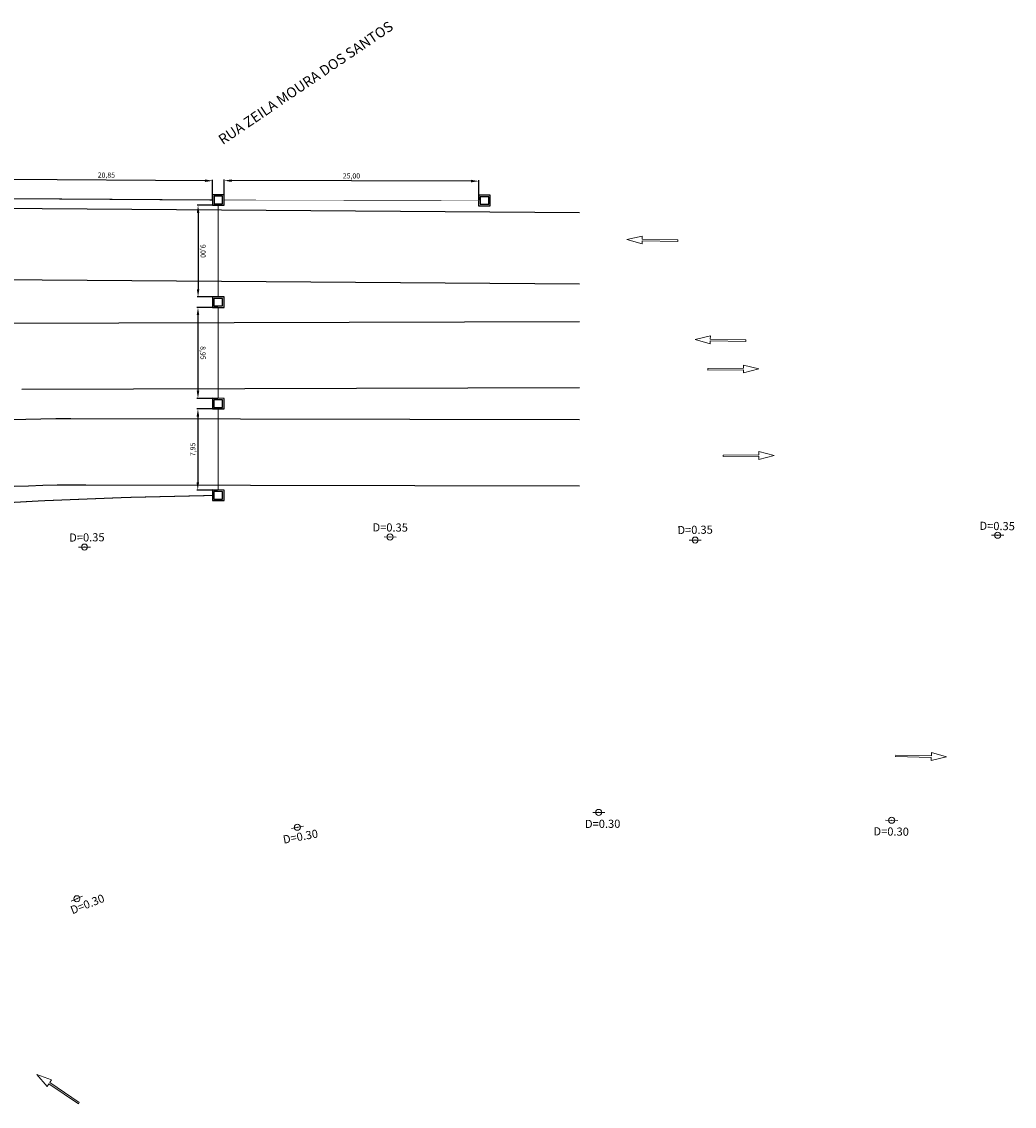
# Model space of a CAD drawing. Units: metres. Extents: x 0 to 7542, y -247 to 9492.
# Drawn here: x 2053 to 2150, y 9303 to 9410 of the extents above; entities that cross this region are included whole.
import ezdxf

# ---------------------------------------------------------------- set-up
doc = ezdxf.new("R2010")
doc.units = ezdxf.units.M
doc.header["$LTSCALE"] = 20
doc.linetypes.add('ACAD_ISO14W100', pattern=[24, 12, -3, 0, -3, 0, -3, 0, -3])
doc.layers.add('_CAIXA DE PASSAGEM IMPLANTAR', color=5, linetype='Continuous')
doc.layers.add('_COTAS INFRA SEMAF', color=1, linetype='Continuous')
for name, color, linetype, lineweight in [('_TRAVESSIA 100 ASFALTO', 90, 'ACAD_ISO14W100', 20), ('_TRAVESSIA 100 CALÇADA', 170, 'ACAD_ISO14W100', 20), ('_TRAVESSIA 50 CALÇADA', 130, 'ACAD_ISO14W100', 20), ('BORDO DE PROJETO', 3, 'Continuous', 30), ('POSTE_CIRCULAR', 251, 'Continuous', 0), ('SENTIDO_DE_TRAFEGO', 251, 'Continuous', 0), ('TOPONIMIA_VIAS', 255, 'Continuous', 0)]:
    doc.layers.add(name, color=color, linetype=linetype, lineweight=lineweight)
doc.styles.add('ARIAL', font='ARIAL.TTF')
doc.styles.add('Arial CTA', font='ARIAL.TTF')
doc.styles.get("Standard").update_dxf_attribs({"font": 'ARIAL.TTF'})
doc.dimstyles.new('COTA_SEMÁFORIZAÇÃO', dxfattribs={"dimscale": 0.5, "dimtxt": 1, "dimasz": 1.5, "dimexe": 0.2, "dimexo": 0.1, "dimgap": 0.25, "dimtad": 1, "dimrnd": 0.05, "dimzin": 1, "dimtxsty": 'ARIAL', "dimcen": 0, "dimclrd": 1, "dimclre": 1, "dimclrt": 1, "dimazin": 0, "dimtfac": 1, "dimtmove": 0, "dimatfit": 2, "dimfxl": 0, "dimarcsym": 0})

# ---------------------------------------------------------------- blocks, each defined once
blk = doc.blocks.new('SIMB_POSTE-R')
at = {"color": 0, "linetype": 'Continuous', "flags": 128}
blk.add_lwpolyline([(0, 0.6), (0, -0.6)], dxfattribs=at)
at = {"color": 0, "linetype": 'Continuous'}
blk.add_circle((0, 0), 0.3, dxfattribs=at)
at = {"color": 0}
blk.add_point((0, 0), dxfattribs=at)
for tag in ['desc:', 'cota:', 'pto:']:
    blk.add_attdef(tag, (0, 0), '', height=1)
blk = doc.blocks.new('SENTIDO_DE_TRAFEGO')
at = {"layer": 'SENTIDO_DE_TRAFEGO'}
blk.add_lwpolyline([(3.5, 0.08), (0, 0.08), (0, 0.38), (-1.5, 0), (0, -0.38), (0, -0.08), (3.5, -0.08)], close=True, dxfattribs=at)
blk = doc.blocks.new('_caixa_CTA_implantar')
at = {"layer": '_CAIXA DE PASSAGEM IMPLANTAR'}
for points in [[(-0.57, -0.52), (0.57, -0.52), (0.57, 0.52), (-0.57, 0.52)], [(-0.42, -0.37), (0.42, -0.37), (0.42, 0.37), (-0.42, 0.37)]]:
    blk.add_lwpolyline(points, close=True, dxfattribs=at)
blk = doc.blocks.new('*D149')
at = {"layer": '_COTAS INFRA SEMAF', "color": 1, "lineweight": -2, "transparency": 16777216}
for p, q in [((2072.66, 9392.48), (2072.67, 9394.43)), ((2096.92, 9394.28), (2073.42, 9394.33)), ((2097.66, 9392.43), (2097.67, 9394.38))]:
    blk.add_line(p, q, dxfattribs=at)
at = {"layer": '_COTAS INFRA SEMAF', "color": 1, "transparency": 16777216}
for points in [[(2073.42, 9394.45), (2073.42, 9394.2), (2072.67, 9394.33)], [(2096.92, 9394.41), (2096.92, 9394.16), (2097.67, 9394.28)]]:
    blk.add_solid(points, dxfattribs=at)
at = {"layer": 'DEFPOINTS', "color": 0, "transparency": 16777216}
for p in [(2072.67, 9394.33), (2072.66, 9392.43), (2097.66, 9392.38)]:
    blk.add_point(p, dxfattribs=at)
at = {"layer": '_COTAS INFRA SEMAF', "color": 1, "transparency": 16777216, "insert": (2085.17, 9394.73), "char_height": 0.5, "attachment_point": 5, "rotation": 359.8962, "style": 'ARIAL'}
blk.add_mtext('25,00', dxfattribs=at)
blk = doc.blocks.new('*D150')
at = {"layer": '_COTAS INFRA SEMAF', "color": 1, "lineweight": -2, "transparency": 16777216}
for p, q in [((2050.66, 9392.62), (2050.67, 9394.56)), ((2070.79, 9394.32), (2051.42, 9394.45)), ((2071.53, 9392.48), (2071.54, 9394.42))]:
    blk.add_line(p, q, dxfattribs=at)
at = {"layer": '_COTAS INFRA SEMAF', "color": 1, "transparency": 16777216}
for points in [[(2051.42, 9394.58), (2051.42, 9394.33), (2050.67, 9394.46)], [(2070.79, 9394.45), (2070.79, 9394.2), (2071.54, 9394.32)]]:
    blk.add_solid(points, dxfattribs=at)
at = {"layer": 'DEFPOINTS', "color": 0, "transparency": 16777216}
for p in [(2050.67, 9394.46), (2050.66, 9392.57), (2071.53, 9392.43)]:
    blk.add_point(p, dxfattribs=at)
at = {"layer": '_COTAS INFRA SEMAF', "color": 1, "transparency": 16777216, "insert": (2061.11, 9394.81), "char_height": 0.5, "attachment_point": 5, "rotation": 359.6175, "style": 'ARIAL'}
blk.add_mtext('20,85', dxfattribs=at)
blk = doc.blocks.new('*D170')
at = {"layer": '_COTAS INFRA SEMAF', "color": 1, "lineweight": -2, "transparency": 16777216}
for p, q in [((2072.05, 9391.91), (2070.01, 9391.91)), ((2070.11, 9391.16), (2070.11, 9383.66)), ((2072.05, 9382.91), (2070.01, 9382.91))]:
    blk.add_line(p, q, dxfattribs=at)
at = {"layer": '_COTAS INFRA SEMAF', "color": 1, "transparency": 16777216}
for points in [[(2070.24, 9391.16), (2069.99, 9391.16), (2070.11, 9391.91)], [(2070.24, 9383.66), (2069.99, 9383.66), (2070.11, 9382.91)]]:
    blk.add_solid(points, dxfattribs=at)
at = {"layer": 'DEFPOINTS', "color": 0, "transparency": 16777216}
for p in [(2072.1, 9391.91), (2070.11, 9382.91), (2072.1, 9382.91)]:
    blk.add_point(p, dxfattribs=at)
at = {"layer": '_COTAS INFRA SEMAF', "color": 1, "transparency": 16777216, "insert": (2070.54, 9387.41), "char_height": 0.5, "attachment_point": 5, "rotation": 270.0017, "style": 'ARIAL'}
blk.add_mtext('9,00', dxfattribs=at)
blk = doc.blocks.new('*D171')
at = {"layer": '_COTAS INFRA SEMAF', "color": 1, "lineweight": -2, "transparency": 16777216}
for p, q in [((2072.04, 9381.87), (2070, 9381.87)), ((2070.1, 9381.12), (2070.1, 9373.69)), ((2072.05, 9372.94), (2070, 9372.94))]:
    blk.add_line(p, q, dxfattribs=at)
at = {"layer": '_COTAS INFRA SEMAF', "color": 1, "transparency": 16777216}
for points in [[(2070.23, 9381.12), (2069.98, 9381.12), (2070.1, 9381.87)], [(2070.23, 9373.69), (2069.98, 9373.69), (2070.1, 9372.94)]]:
    blk.add_solid(points, dxfattribs=at)
at = {"layer": 'DEFPOINTS', "color": 0, "transparency": 16777216}
for p in [(2072.09, 9381.87), (2070.1, 9372.94), (2072.1, 9372.94)]:
    blk.add_point(p, dxfattribs=at)
at = {"layer": '_COTAS INFRA SEMAF', "color": 1, "transparency": 16777216, "insert": (2070.53, 9377.41), "char_height": 0.5, "attachment_point": 5, "rotation": 270.0118, "style": 'ARIAL'}
blk.add_mtext('8,95', dxfattribs=at)
blk = doc.blocks.new('*D172')
at = {"layer": '_COTAS INFRA SEMAF', "color": 1, "lineweight": -2, "transparency": 16777216}
for p, q in [((2072.04, 9371.91), (2070, 9371.91)), ((2070.1, 9371.16), (2070.08, 9364.69)), ((2072.03, 9363.94), (2069.98, 9363.94))]:
    blk.add_line(p, q, dxfattribs=at)
at = {"layer": '_COTAS INFRA SEMAF', "color": 1, "transparency": 16777216}
for points in [[(2069.97, 9371.16), (2070.22, 9371.16), (2070.1, 9371.91)], [(2069.96, 9364.69), (2070.21, 9364.69), (2070.08, 9363.94)]]:
    blk.add_solid(points, dxfattribs=at)
at = {"layer": 'DEFPOINTS', "color": 0, "transparency": 16777216}
for p in [(2072.09, 9371.91), (2070.08, 9363.94), (2072.08, 9363.94)]:
    blk.add_point(p, dxfattribs=at)
at = {"layer": '_COTAS INFRA SEMAF', "color": 1, "transparency": 16777216, "insert": (2069.66, 9367.93), "char_height": 0.5, "attachment_point": 5, "rotation": 89.8976, "style": 'ARIAL'}
blk.add_mtext('7,95', dxfattribs=at)

msp = doc.modelspace()

# ---------------------------------------------------------------- linework, layer by layer
at = {"layer": '_TRAVESSIA 100 ASFALTO', "ltscale": 0.025, "const_width": 0.1}
for points in [[(2071.53, 9392.427), (2050.657, 9392.566)], [(2072.096, 9391.91), (2072.096, 9382.907)], [(2072.094, 9381.875), (2072.096, 9372.943)], [(2072.094, 9371.91), (2072.096, 9363.94)]]:
    msp.add_lwpolyline(points, dxfattribs=at)
at = {"layer": '_TRAVESSIA 100 CALÇADA', "ltscale": 0.025, "const_width": 0.1}
msp.add_lwpolyline([(2071.528, 9363.407, 0.0122914), (2046.593, 9362.427, 0.0161398)], format="xyb", dxfattribs=at)
at = {"layer": '_TRAVESSIA 50 CALÇADA', "ltscale": 0.025, "const_width": 0.05}
msp.add_lwpolyline([(2097.663, 9392.38), (2072.663, 9392.425)], dxfattribs=at)
at = {"layer": 'BORDO DE PROJETO', "lineweight": -3}
for p, q in [((2107.567, 9391.169), (2047.507, 9391.599)), ((2107.567, 9384.169), (1999.774, 9384.941)), ((2051.053, 9380.331), (2107.567, 9380.506)), ((2052.798, 9373.837), (2107.567, 9374.006)), ((2107.567, 9370.832), (2057.636, 9370.933)), ((2107.567, 9364.332), (2059.093, 9364.43))]:
    msp.add_line(p, q, dxfattribs=at)
for centre, radius in [((2057.315, 9212.933), 158), ((2058.788, 9214.43), 150)]:
    msp.add_arc(centre, radius, 89.8835, 107.03454, dxfattribs=at)

# ---------------------------------------------------------------- block references
at = {"layer": '_TRAVESSIA 50 CALÇADA', "ltscale": 0.025, "rotation": 359.8976042040557}
for p in [(2072.097, 9392.426), (2098.229, 9392.379), (2072.095, 9382.391), (2072.095, 9372.427), (2072.095, 9363.424)]:
    msp.add_blockref('_caixa_CTA_implantar', p, dxfattribs=at)
at = {"layer": 'POSTE_CIRCULAR'}
for p, rotation in [((2088.969, 9359.327), 88.99999998522269), ((2118.914, 9359.021), 90), ((2148.609, 9359.501), 90), ((2058.963, 9358.333), 90), ((2109.454, 9332.273), 90), ((2079.869, 9330.817), 101.9999999927184), ((2138.204, 9331.509), 88.0000000140745), ((2058.211, 9323.79), 113.9999999987205)]:
    msp.add_blockref('SIMB_POSTE-R', p, dxfattribs=dict(at, rotation=rotation))
at = {"layer": 'SENTIDO_DE_TRAFEGO'}
for p, rotation in [((2113.705, 9388.508), 358.6375290027001), ((2120.401, 9378.691), 358.6375290027001), ((2123.656, 9375.827), 180.5134041224661), ((2125.157, 9367.332), 180.5134041224661), ((2142.099, 9337.765), 178.8955048406803), ((2055.51, 9305.683), 325.8997042582838)]:
    msp.add_blockref('SENTIDO_DE_TRAFEGO', p, dxfattribs=dict(at, rotation=rotation))

# ---------------------------------------------------------------- texts
at = {"layer": 'POSTE_CIRCULAR', "style": 'ARIAL'}
for s, rotation, p in [('D=0.35', 359.58783, (2087.234, 9359.876)), ('D=0.35', 0.75315, (2117.176, 9359.609)), ('D=0.35', 359.21351, (2146.82, 9360.031)), ('D=0.35', 0.59868, (2057.461, 9358.87)), ('D=0.30', 0.3648, (2108.097, 9330.745)), ('D=0.30', 10.48516, (2078.526, 9329.199)), ('D=0.30', 359.29728, (2136.413, 9330.022)), ('D=0.30', 21.53919, (2057.774, 9322.261))]:
    msp.add_text(s, height=0.8, rotation=rotation, dxfattribs=at).set_placement(p)
at = {"layer": 'TOPONIMIA_VIAS', "color": 1, "style": 'Arial CTA'}
msp.add_text('RUA ZEILA MOURA DOS SANTOS', height=1, rotation=34.15825, dxfattribs=at).set_placement((2072.542, 9397.816))

# ---------------------------------------------------------------- dimensions: what is measured, and where the dimension line sits
at = {"layer": '_COTAS INFRA SEMAF'}
for p1, p2, distance, picture, middle in [((2071.53, 9392.427), (2050.657, 9392.566), -1.889, '*D150', (2061.109, 9394.811)), ((2097.663, 9392.38), (2072.663, 9392.425), -1.903, '*D149', (2085.167, 9394.732)), ((2072.096, 9391.91), (2072.096, 9382.907), -1.985, '*D170', (2070.536, 9387.409)), ((2072.094, 9381.875), (2072.096, 9372.943), -1.992, '*D171', (2070.528, 9377.409)), ((2072.094, 9371.91), (2072.08, 9363.941), -1.997, '*D172', (2069.665, 9367.93))]:
    dim = msp.add_aligned_dim(p1=p1, p2=p2, distance=distance, dimstyle='COTA_SEMÁFORIZAÇÃO', dxfattribs=at)
    dim.commit()
    dim.dimension.update_dxf_attribs({"geometry": picture, "text_midpoint": middle})

doc.saveas('drawing.dxf')
